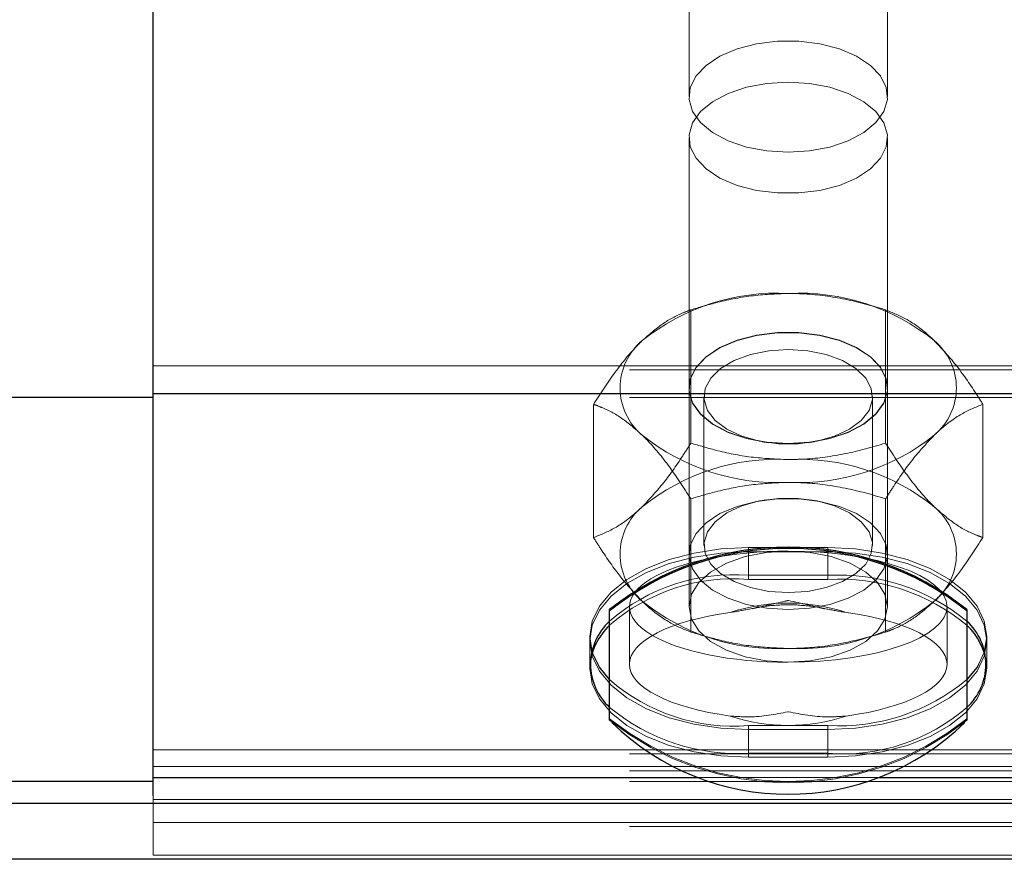
# Model space of a CAD drawing. Units: inches. Extents: x 0.3 to 10.6, y 0.4 to 9.
# Drawn here: x 8.1 to 8.2, y 4 to 4 of the extents above; entities that cross this region are included whole.
import ezdxf

# ---------------------------------------------------------------- set-up
doc = ezdxf.new("R2010")
doc.units = ezdxf.units.IN
doc.header["$MEASUREMENT"] = 0
doc.linetypes.add('HIDDEN', pattern=[0.07500000000000001, 0.05, -0.025])

msp = doc.modelspace()

# ---------------------------------------------------------------- linework, layer by layer
at = {"color": 7, "linetype": 'HIDDEN', "lineweight": 18}
for p, q in [((8.157720795999843, 4.006652898081957), (8.157720795999841, 3.993235739697478)), ((8.16340261418166, 3.993235739697478), (8.16340261418166, 4.00665289808196)), ((8.157720795999618, 3.992058224444094), (8.157720795999618, 3.978641066059613)), ((8.163402614181432, 3.978641066059615), (8.163402614181436, 3.992058224444094)), ((8.158343175385182, 3.987300914315686), (8.15806374092878, 3.987219955267328)), ((8.163059669252206, 3.987219955267325), (8.162780234795797, 3.987300914315686)), ((8.157774677881989, 3.987132477560261), (8.157774677881983, 3.983321063024104)), ((8.163348732299077, 3.987132477560284), (8.16334873229907, 3.983321063024111)), ((8.256016250544944, 3.985413395436228), (7.460561705090337, 3.985413395436233)), ((8.142379886908591, 3.985529716123027), (9.619652614181318, 3.985529716123032)), ((8.157720795999392, 3.984900523529227), (8.157720795999392, 3.984892991089432)), ((8.16340261418121, 3.984892991089432), (8.16340261418121, 3.984900523529227)), ((8.256016250544862, 3.984621599599532), (8.14237988690859, 3.984621599599532)), ((8.158147159635945, 3.984645627773616), (8.158147159635945, 3.98039491733445)), ((8.162976250545034, 3.98039491733445), (8.162976250545034, 3.984645627773616)), ((8.154987650673311, 3.984429746042029), (8.154987650673446, 3.980618331505847)), ((8.16613575950748, 3.984429746042021), (8.166135759507627, 3.980618331505847)), ((8.159817109687776, 3.983358005364565), (8.159928858565834, 3.983341012706366)), ((8.161194551615361, 3.983341012706366), (8.161306300493417, 3.983358005364565)), ((8.157774677881807, 3.981727014523782), (8.157774677881866, 3.977915599987593)), ((8.159928858565692, 3.981699532401712), (8.159817109687639, 3.981682539743516)), ((8.16130630049329, 3.981682539743516), (8.161194551615237, 3.981699532401712)), ((8.163348732298886, 3.981727014523771), (8.16334873229896, 3.977915599987596)), ((8.159425341454005, 3.980330085623674), (8.159425341454005, 3.979538289786976)), ((8.159425341454005, 3.980330085623674), (8.161698068726732, 3.980330085623674)), ((8.161698068726732, 3.980330085623674), (8.161698068726732, 3.979538289786976)), ((8.159425341454039, 3.98021376493688), (8.159425341453957, 3.979421969100179)), ((8.159425341454039, 3.98021376493688), (8.161698068726757, 3.98021376493687)), ((8.161698068726757, 3.98021376493687), (8.161698068726684, 3.979421969100184)), ((8.161698068726732, 3.979538289786976), (8.159425341454005, 3.979538289786976)), ((8.161698068726684, 3.979421969100184), (8.159425341453957, 3.979421969100179)), ((8.15601625054507, 3.978641066059613), (8.15601625054507, 3.976993344854467)), ((8.165107159635982, 3.976993344854467), (8.165107159635982, 3.978641066059613)), ((8.154879886908551, 3.977785140691224), (8.154879886908551, 3.976993344854525)), ((8.158063740928684, 3.977828122280548), (8.158343175385097, 3.977747163232187)), ((8.16278023479571, 3.977747163232187), (8.163059669252123, 3.977828122280548)), ((8.166243523272186, 3.976993344854525), (8.166243523272186, 3.977785140691224)), ((8.154879886908533, 3.976993344854525), (8.154879886908533, 3.976877024167746)), ((8.166243523272168, 3.976877024167749), (8.166243523272168, 3.976993344854525)), ((8.159425341454005, 3.975240195758772), (8.159425341454005, 3.974448399922073)), ((8.159425341454005, 3.975240195758772), (8.161698068726732, 3.975240195758772)), ((8.161698068726732, 3.975240195758772), (8.161698068726732, 3.974448399922073)), ((8.159425341453943, 3.975123875071972), (8.159425341453973, 3.974332079235276)), ((8.159425341453943, 3.975123875071972), (8.161698068726665, 3.975123875071978)), ((8.161698068726665, 3.975123875071978), (8.1616980687267, 3.974332079235276)), ((8.25601625054485, 3.974429896145817), (7.460561705090369, 3.974429896145822)), ((8.142379886908552, 3.974546216832611), (9.619652614181277, 3.974546216832616)), ((8.161698068726732, 3.974448399922073), (8.159425341454005, 3.974448399922073)), ((8.1616980687267, 3.974332079235276), (8.159425341453973, 3.974332079235276)), ((8.142379886908552, 3.974065786654687), (9.619652614181277, 3.974065786654692)), ((8.256016250544851, 3.97394946596788), (7.460561705090367, 3.973949465967887)), ((8.256016250544855, 3.973638100309121), (8.142379886908552, 3.973638100309121)), ((8.157970194146612, 3.973754420995912), (8.16315321603444, 3.973754420995912)), ((8.142379886908552, 3.973125952898187), (8.142379886908552, 3.973243350711144)), ((8.142379886908552, 3.97153030347388), (8.142379886908552, 3.973125952898187)), ((8.142379886908552, 3.973125952898187), (8.256016250544855, 3.973125952898187)), ((8.256016250544883, 3.972353816543577), (7.460561705090361, 3.972353816543577)), ((8.142379886908552, 3.972470137230375), (9.619652614181277, 3.972470137230381)), ((8.142379886908552, 3.97153030347388), (8.2560162505449, 3.97153030347388))]:
    msp.add_line(p, q, dxfattribs=at)
at = {"color": 7, "linetype": 'Continuous', "lineweight": 25}
for p, q in [((8.14237988690859, 3.984737920286331), (8.142379886908591, 4.000556043855417)), ((8.14237988690859, 3.984737920286331), (9.619652614181277, 3.984737920286336)), ((8.142379886908552, 3.973754420995912), (8.14237988690859, 3.984737920286331)), ((8.155448068726889, 3.978520149129744), (8.155448068726889, 3.978557811328685)), ((8.165675341454163, 3.978557811328685), (8.165675341454163, 3.978520149129744)), ((8.155448068726889, 3.975391216181316), (8.155448068726889, 3.978520149129744)), ((8.165675341454163, 3.978520149129744), (8.165675341454163, 3.975391216181316)), ((8.142379886908552, 3.973243350711144), (8.142379886908552, 3.973754420995912)), ((8.256016250544903, 3.971413982787081), (7.572553334973425, 3.971413982787083))]:
    msp.add_line(p, q, dxfattribs=at)
at = {"color": 8, "linetype": 'Continuous', "lineweight": 25}
for p, q in [((8.14237988690859, 3.984621599599532), (7.572673206792554, 3.984621599599532)), ((8.142379886908552, 3.973638100309121), (7.572573520978016, 3.973638100309113)), ((8.142379886908552, 3.973754420995912), (8.157970194146612, 3.973754420995912)), ((8.16315321603444, 3.973754420995912), (8.235242921419339, 3.973754420995912)), ((8.256016250544862, 3.973009632211389), (7.572567817025879, 3.973009632211389))]:
    msp.add_line(p, q, dxfattribs=at)
at = {"color": 7, "linetype": 'HIDDEN', "lineweight": 18, "flags": 128}
for points in [[(8.160561705090752, 3.991645149114688), (8.161172416568625, 3.991682336238607), (8.161754571856548, 3.991792158781776), (8.16228095002028, 3.991969481564141), (8.162726938201912, 3.992206013169474), (8.163071682489749, 3.992490693642797), (8.163299063024049, 3.992810211641578), (8.16339844774374, 3.993149626859311), (8.163365189529792, 3.99349306861765), (8.163200843499322, 3.993824477961682), (8.162913094290063, 3.994128358558814), (8.162515396735223, 3.994390501290066), (8.16202634673046, 3.994598648652671), (8.161468811710456, 3.994743067907298), (8.160868861393093, 3.994817006170105), (8.16025454878841, 3.994817006170105), (8.159654598471047, 3.994743067907298), (8.159097063451043, 3.994598648652671), (8.158608013446282, 3.994390501290066), (8.158210315891441, 3.994128358558814), (8.15792256668218, 3.993824477961682), (8.157758220651711, 3.99349306861765), (8.157724962437763, 3.993149626859311), (8.157824347157455, 3.992810211641578), (8.158051727691754, 3.992490693642797), (8.158396471979593, 3.992206013169474), (8.158842460161223, 3.991969481564141), (8.159368838324955, 3.991792158781776), (8.159950993612878, 3.991682336238607), (8.160561705090752, 3.991645149114688)], [(8.160561705090524, 3.993648815026884), (8.15995099361265, 3.993611627902966), (8.159368838324728, 3.993501805359796), (8.158842460160997, 3.993324482577431), (8.158396471979366, 3.993087950972098), (8.158051727691529, 3.992803270498776), (8.157824347157229, 3.992483752499995), (8.157724962437538, 3.992144337282261), (8.157758220651484, 3.991800895523922), (8.157922566681954, 3.991469486179891), (8.158210315891214, 3.991165605582758), (8.158608013446054, 3.990903462851506), (8.159097063450815, 3.990695315488901), (8.15965459847082, 3.990550896234274), (8.160254548788185, 3.990476957971467), (8.160868861392867, 3.990476957971467), (8.16146881171023, 3.990550896234274), (8.162026346730233, 3.990695315488901), (8.162515396734996, 3.990903462851506), (8.162913094289836, 3.991165605582758), (8.163200843499098, 3.991469486179891), (8.163365189529564, 3.991800895523922), (8.163398447743514, 3.992144337282261), (8.163299063023821, 3.992483752499995), (8.163071682489523, 3.992803270498776), (8.162726938201684, 3.993087950972098), (8.162280950020055, 3.993324482577431), (8.161754571856322, 3.993501805359796), (8.161172416568398, 3.993611627902966), (8.160561705090524, 3.993648815026884)], [(8.16056170509049, 3.983309932946411), (8.159950993612618, 3.98334712007033), (8.159368838324692, 3.9834569426135), (8.15884246016096, 3.983634265395865), (8.15839647197933, 3.983870797001198), (8.158051727691495, 3.984155477474522), (8.157824347157197, 3.984474995473304), (8.157724962437502, 3.984814410691037), (8.15775822065145, 3.985157852449376), (8.157922566681918, 3.98548926179341), (8.158210315891179, 3.985793142390543), (8.158608013446019, 3.986055285121795), (8.159097063450783, 3.986263432484399), (8.159654598470786, 3.986407851739026), (8.160254548788147, 3.986481790001834), (8.160868861392832, 3.986481790001834), (8.161468811710195, 3.986407851739026), (8.162026346730197, 3.986263432484399), (8.16251539673496, 3.986055285121795), (8.1629130942898, 3.985793142390543), (8.16320084349906, 3.98548926179341), (8.16336518952953, 3.985157852449376), (8.163398447743477, 3.984814410691037), (8.163299063023784, 3.984474995473304), (8.163071682489484, 3.984155477474522), (8.162726938201649, 3.983870797001198), (8.162280950020017, 3.983634265395865), (8.161754571856287, 3.9834569426135), (8.16117241656836, 3.98334712007033), (8.16056170509049, 3.983309932946411)], [(8.160561705090597, 3.983302400506627), (8.16117241656847, 3.983339587630546), (8.161754571856394, 3.983449410173715), (8.162280950020126, 3.983626732956081), (8.162726938201754, 3.983863264561414), (8.16307168248959, 3.984147945034735), (8.16329906302389, 3.984467463033517), (8.163398447743582, 3.984806878251251), (8.163365189529635, 3.985150320009589), (8.163200843499167, 3.985481729353621), (8.162913094289905, 3.985785609950754), (8.162515396735065, 3.986047752682005), (8.162026346730304, 3.98625590004461), (8.161468811710302, 3.986400319299237), (8.160868861392938, 3.986474257562045), (8.160254548788256, 3.986474257562045), (8.15965459847089, 3.986400319299237), (8.15909706345089, 3.98625590004461), (8.158608013446129, 3.986047752682005), (8.158210315891289, 3.985785609950754), (8.157922566682025, 3.985481729353621), (8.157758220651559, 3.985150320009589), (8.157724962437612, 3.984806878251251), (8.157824347157302, 3.984467463033517), (8.158051727691603, 3.984147945034735), (8.15839647197944, 3.983863264561414), (8.158842460161068, 3.983626732956081), (8.159368838324799, 3.983449410173715), (8.159950993612725, 3.983339587630546), (8.160561705090597, 3.983302400506627)], [(8.160561705090492, 3.985997502521736), (8.160004872588043, 3.98596106256294), (8.159478059069933, 3.985853707174164), (8.159009665189284, 3.985681223912207), (8.158624942181438, 3.985452911394363), (8.158344630563333, 3.985181078007565), (8.158183842006851, 3.984880378360062), (8.1581512446647, 3.98456702324768), (8.158248595868027, 3.984257905725634), (8.158470647388262, 3.983969690399557), (8.158805428370473, 3.983717915032274), (8.159234890685259, 3.983516152899005), (8.159735881908063, 3.983375281048581), (8.160281393472387, 3.983302893918921), (8.1608420167086, 3.983302893918921), (8.161387528272922, 3.983375281048581), (8.161888519495726, 3.983516152899005), (8.16231798181051, 3.983717915032274), (8.162652762792723, 3.983969690399557), (8.162874814312957, 3.984257905725634), (8.162972165516285, 3.98456702324768), (8.162939568174133, 3.984880378360062), (8.162778779617653, 3.985181078007565), (8.162498467999546, 3.985452911394363), (8.1621137449917, 3.985681223912207), (8.161645351111051, 3.985853707174164), (8.161118537592943, 3.98596106256294), (8.160561705090492, 3.985997502521736)], [(8.160561705090402, 3.978556963435895), (8.161172416568274, 3.978594150559813), (8.1617545718562, 3.978703973102983), (8.162280950019932, 3.978881295885348), (8.16272693820156, 3.979117827490681), (8.163071682489397, 3.979402507964004), (8.163299063023697, 3.979722025962785), (8.163398447743388, 3.980061441180518), (8.16336518952944, 3.980404882938856), (8.163200843498975, 3.980736292282888), (8.162913094289712, 3.981040172880021), (8.162515396734872, 3.981302315611273), (8.162026346730109, 3.981510462973877), (8.16146881171011, 3.981654882228505), (8.160868861392744, 3.981728820491312), (8.160254548788062, 3.981728820491312), (8.159654598470697, 3.981654882228505), (8.159097063450696, 3.981510462973877), (8.158608013445935, 3.981302315611273), (8.158210315891095, 3.981040172880021), (8.157922566681833, 3.980736292282888), (8.157758220651365, 3.980404882938856), (8.157724962437417, 3.980061441180518), (8.15782434715711, 3.979722025962785), (8.158051727691408, 3.979402507964004), (8.158396471979247, 3.979117827490681), (8.158842460160875, 3.978881295885348), (8.159368838324605, 3.978703973102983), (8.159950993612531, 3.978594150559813), (8.160561705090402, 3.978556963435895)], [(8.160561705090492, 3.979043042586317), (8.160004872588043, 3.979079482545113), (8.159478059069933, 3.979186837933889), (8.159009665189284, 3.979359321195846), (8.158624942181438, 3.97958763371369), (8.158344630563333, 3.979859467100489), (8.158183842006851, 3.980160166747991), (8.1581512446647, 3.980473521860374), (8.158248595868027, 3.980782639382419), (8.158470647388262, 3.981070854708496), (8.158805428370473, 3.981322630075779), (8.159234890685259, 3.981524392209048), (8.159735881908063, 3.981665264059473), (8.160281393472387, 3.981737651189131), (8.1608420167086, 3.981737651189131), (8.161387528272922, 3.981665264059473), (8.161888519495726, 3.981524392209048), (8.16231798181051, 3.981322630075779), (8.162652762792723, 3.981070854708496), (8.162874814312957, 3.980782639382419), (8.162972165516285, 3.980473521860374), (8.162939568174133, 3.980160166747991), (8.162778779617653, 3.979859467100489), (8.162498467999546, 3.97958763371369), (8.1621137449917, 3.979359321195846), (8.161645351111051, 3.979186837933889), (8.161118537592943, 3.979079482545113), (8.160561705090492, 3.979043042586317)], [(8.154952817929175, 3.977331082198227), (8.154948942576675, 3.97734321564144), (8.154879886908551, 3.977785140691221), (8.154948942576675, 3.978227065741004), (8.155154011359524, 3.978655563121773), (8.155488862345893, 3.979057613157448), (8.155943321258011, 3.979420999761134), (8.156503579591792, 3.97973468161477), (8.157152614181278, 3.979989127653957), (8.157870704438887, 3.980176606664552), (8.15863603155552, 3.980291422191689), (8.159425341454005, 3.980330085623674)], [(8.161698068726732, 3.980330085623674), (8.16248737862522, 3.980291422191691), (8.16325270574185, 3.980176606664555), (8.16397079599946, 3.979989127653959), (8.164619830588945, 3.97973468161477), (8.16518008892273, 3.979420999761137), (8.165634547834845, 3.979057613157448), (8.165969398821215, 3.978655563121776), (8.166174467604062, 3.978227065741004), (8.166243523272188, 3.977785140691221), (8.166174467604062, 3.97734321564144), (8.166012214766013, 3.976983639921375)], [(8.159425341453943, 3.975123875071972), (8.158636031555456, 3.975162538503961), (8.157870704438826, 3.9752773540311), (8.157152614181218, 3.9754648330417), (8.156503579591739, 3.975719279080895), (8.155943321257958, 3.97603296093453), (8.155488862345846, 3.976396347538224), (8.155154011359482, 3.976798397573899), (8.154948942576643, 3.977226894954673), (8.154879886908525, 3.977668820004458), (8.154948942576658, 3.978110745054242), (8.155154011359508, 3.978539242435012), (8.155488862345887, 3.978941292470687), (8.155943321258007, 3.979304679074376), (8.156503579591801, 3.979618360928006), (8.157152614181287, 3.979872806967191), (8.157870704438903, 3.980060285977786), (8.158636031555538, 3.98017510150492), (8.159425341454039, 3.98021376493688)], [(8.160561705090524, 3.980231656642403), (8.159929543346323, 3.980191777215629), (8.15932908083165, 3.980074138656285), (8.158790427244309, 3.979884639852954), (8.15834059292439, 3.979632783066915), (8.158002134443038, 3.979331197449079), (8.157792023521786, 3.978995005761637), (8.157720795999573, 3.978641066059613), (8.157792023521786, 3.978287126357588), (8.158002134443038, 3.977950934670146), (8.15834059292439, 3.97764934905231), (8.158790427244309, 3.97739749226627), (8.15932908083165, 3.97720799346294), (8.159929543346323, 3.977090354903596), (8.160561705090524, 3.977050475476828)], [(8.160561705090524, 3.977050475476828), (8.161193866834715, 3.977090354903601), (8.161794329349373, 3.977207993462945), (8.162332982936704, 3.977397492266275), (8.162782817256613, 3.977649349052312), (8.163121275737957, 3.977950934670148), (8.163331386659205, 3.978287126357591), (8.163402614181416, 3.978641066059613), (8.163331386659205, 3.978995005761634), (8.163121275737957, 3.979331197449076), (8.162782817256613, 3.979632783066912), (8.162332982936704, 3.979884639852949), (8.161794329349373, 3.98007413865628), (8.161193866834715, 3.980191777215624), (8.160561705090524, 3.980231656642403)], [(8.161698068726757, 3.98021376493687), (8.162487378625242, 3.980175101504881), (8.163252705741867, 3.98006028597774), (8.163970795999473, 3.979872806967142), (8.164619830588952, 3.979618360927951), (8.16518008892273, 3.979304679074317), (8.165634547834836, 3.978941292470626), (8.165969398821199, 3.978539242434953), (8.166174467604037, 3.978110745054187), (8.166243523272156, 3.977668820004402), (8.166174467604021, 3.977226894954623), (8.165969398821169, 3.976798397573856), (8.165634547834788, 3.976396347538186), (8.16518008892267, 3.976032960934502), (8.164619830588878, 3.975719279080874), (8.16397079599939, 3.975464833041693), (8.163252705741776, 3.9752773540311), (8.162487378625144, 3.975162538503969), (8.161698068726665, 3.975123875071978)], [(8.154882942139924, 3.976970318184593), (8.154879886908525, 3.976877024167724), (8.154948942576652, 3.976435099117942), (8.1551540113595, 3.976006601737172), (8.155488862345875, 3.975604551701503), (8.155943321257991, 3.975241165097816), (8.156503579591776, 3.974927483244183), (8.157152614181264, 3.974673037204999), (8.157870704438876, 3.974485558194406), (8.158636031555506, 3.974370742667269), (8.159425341453973, 3.974332079235276)], [(8.1616980687267, 3.974332079235276), (8.162487378625181, 3.974370742667262), (8.163252705741806, 3.974485558194404), (8.163970795999411, 3.974673037204999), (8.164619830588892, 3.974927483244186), (8.16518008892267, 3.975241165097819), (8.16563454783478, 3.975604551701506), (8.165969398821145, 3.976006601737175), (8.16617446760399, 3.976435099117944), (8.166243523272115, 3.976877024167724), (8.166239533723715, 3.976983627622882)]]:
    msp.add_lwpolyline(points, dxfattribs=at)
at = {"color": 7, "linetype": 'Continuous', "lineweight": 25, "flags": 128}
for points in [[(8.155448068726889, 3.976553074523513), (8.155154011359524, 3.97691471826067), (8.154952817929175, 3.977331082198227)], [(8.166012214766013, 3.976983639921375), (8.165969398821215, 3.976914718260667), (8.165675341454163, 3.976553074523831)]]:
    msp.add_lwpolyline(points, dxfattribs=at)
at = {"color": 7, "linetype": 'HIDDEN', "lineweight": 18}
for centre, radius, start, end in [((8.160249038543638, 3.981428435140111), 0.006182730889963057, 87.1012618120908, 128.7257383946472), ((8.160874371637314, 3.981428435140431), 0.006182730889643363, 51.2742616039688, 92.89873818822346), ((8.157507299118137, 3.984900523529221), 0.00175908188948756, 129.8054887177021, 230.1945112834915), ((8.163616111062836, 3.984900523529173), 0.001759081889439229, 309.8054887157286, 50.19451128542968), ((8.160249038543707, 3.988372611918408), 0.006182730890067669, 231.2742616056426, 272.8987381850911), ((8.160874371637174, 3.988372611918525), 0.006182730890205241, 267.101261811217, 308.7257383938408), ((8.16024903854372, 3.976675465629199), 0.006182730890356829, 87.10126181268828, 128.7257383932239), ((8.160874371637044, 3.976675465629233), 0.006182730890311082, 51.27426160646196, 92.89873818505873), ((8.157507299117869, 3.980147554018745), 0.001759081889318345, 129.8054887128054, 230.1945112928348), ((8.163616111063144, 3.980147554018609), 0.001759081889244769, 309.8054887117153, 50.19451129581388), ((8.1589963195479, 3.974157109466573), 0.005398255406759694, 85.44165793310813, 131.0939627911682), ((8.15899631954794, 3.974040788779533), 0.00539825540699608, 85.44165793425276, 131.0939627895494), ((8.162006429548578, 3.973791575304337), 0.005754981645620201, 50.39291185883391, 93.07146741128126), ((8.162006429548384, 3.973675254617248), 0.005754981645908868, 50.39291185870452, 93.07146740967418), ((8.160249038543911, 3.983619642408358), 0.006182730890532311, 231.2742616073855, 272.898738185005), ((8.160561705090515, 3.973507338220378), 0.00523693252803509, 71.51128176644737, 108.4887182333053), ((8.160874371637005, 3.983619642408765), 0.006182730890939318, 267.1012618151545, 308.7257383914446), ((8.158996319547887, 3.980621376079134), 0.005398255406720082, 228.906037208647, 274.5583420670587), ((8.162006429548581, 3.980986910241403), 0.005754981645612805, 266.9285325886807, 309.6070881411819), ((8.159116980632247, 3.980195114405166), 0.005754981646069204, 230.3929118654719, 273.0714674101739), ((8.162127090632941, 3.979829580242015), 0.005398255406309288, 265.4416579316301, 311.0939627983095), ((8.16056170509051, 3.98047935148841), 0.005236932527873809, 251.5112817661653, 288.4887182342035), ((8.160561705090526, 3.981847078107576), 0.00820625155586672, 231.4542663063373, 308.5457336936643), ((8.160561705090526, 3.981809415908778), 0.00820625155604594, 231.4542663073343, 308.5457336926673)]:
    msp.add_arc(centre, radius, start, end, dxfattribs=at)
at = {"color": 7, "linetype": 'Continuous', "lineweight": 25}
for centre, radius, start, end in [((8.160561705090526, 3.972139611601239), 0.008206251556033089, 51.45426630726199, 128.545733692738), ((8.160561705090526, 3.972101949402251), 0.008206251556069905, 51.4542663074668, 128.5457336925332), ((8.156673080901273, 3.976791555494638), 0.001799042213013725, 132.9159401316817, 174.2973669223635), ((8.156562537561024, 3.976993344854526), 0.001661333146564294, 132.1310044008931, 227.868995599118), ((8.164560872619832, 3.976993344854526), 0.001661333146459565, 312.1310044132376, 47.86899558675297), ((8.164447232827216, 3.976789296267954), 0.001802805363620778, 6.188157014638935, 47.06088053906189), ((8.160561705090524, 3.980511563821294), 0.007237051066211153, 225.7003089424824, 314.2996910575192)]:
    msp.add_arc(centre, radius, start, end, dxfattribs=at)
at = {"color": 7, "linetype": 'HIDDEN', "lineweight": 18}
for centre, start_param, end_param in [((8.160561705090524, 3.978641066059613), 1.570796326794897, 4.712388980384695), ((8.160561705090524, 3.978641066059613), 4.712388980384695, 7.853981633974483), ((8.160561705090524, 3.976993344854485), 1.944815337418865, 4.338369969763588), ((8.160561705090524, 3.976993344854485), 5.086407991008884, 7.479962623348053)]:
    msp.add_ellipse(centre, major_axis=(0.00454545454545574, 0), ratio=0.3499299282119463, start_param=start_param, end_param=end_param, dxfattribs=at)
for points, knots in [([(8.157774677881989, 3.987132477560261), (8.158009905445763, 3.987202203645047), (8.158572646863567, 3.98736901128944), (8.15950303845475, 3.98755916451382), (8.160206445712822, 3.98758845947819), (8.160561705090467, 3.987603255047459)], [0, 0, 0, 0, 0.2622540836547196, 0.6273977100825215, 1, 1, 1, 1]), ([(8.160561705090467, 3.987603255047459), (8.160718173026224, 3.987600318819891), (8.161266144076471, 3.987590035769274), (8.162206580437045, 3.987454996581605), (8.162966324541754, 3.987252888217882), (8.163344788319108, 3.987133719421134), (8.163348732299077, 3.987132477560284)], [0, 0, 0, 0, 0.1642013355945139, 0.5750544217335125, 0.9955716320811688, 1, 1, 1, 1]), ([(8.156381164277622, 3.986251889288333), (8.156575689342409, 3.986422773254203), (8.156970239857266, 3.986769373096168), (8.157432800836967, 3.987007552457577), (8.157697579848001, 3.987104305210135), (8.157774677881989, 3.987132477560261)], [0, 0, 0, 0, 0.4080492519547543, 0.8276364931186111, 1, 1, 1, 1]), ([(8.163348732299081, 3.987132477560287), (8.163551252171183, 3.98705198787041), (8.163961110936103, 3.986889093214507), (8.1644369247102, 3.986541295185821), (8.164699122162535, 3.986292765143547), (8.164742245903248, 3.986251889288313)], [0, 0, 0, 0, 0.449372542213284, 0.9094380379752143, 1, 1, 1, 1]), ([(8.154987650673311, 3.984429746042029), (8.15519017054549, 3.984742045371048), (8.15560002931056, 3.985374075284694), (8.156075843084107, 3.9859491221281), (8.156338040536827, 3.986209126280664), (8.156381164277624, 3.986251889288336)], [0, 0, 0, 0, 0.4493725421840892, 0.9094380379351468, 1, 1, 1, 1]), ([(8.164742245903247, 3.98625188928831), (8.16493677096806, 3.986045490232314), (8.165331321482974, 3.985626855986391), (8.165793882462387, 3.984967894383333), (8.166058661473475, 3.984551105986222), (8.166135759507481, 3.984429746042024)], [0, 0, 0, 0, 0.4080492519409573, 0.8276364931139294, 1, 1, 1, 1]), ([(8.15638116427765, 3.983549157770085), (8.156186639212875, 3.983720041735973), (8.155792088698036, 3.98406664157798), (8.155329527718425, 3.984304820939253), (8.155064748707323, 3.984401573691886), (8.154987650673311, 3.984429746042029)], [0, 0, 0, 0, 0.4080492519445145, 0.8276364931094264, 1, 1, 1, 1]), ([(8.16613575950748, 3.984429746042021), (8.165933239635299, 3.984349256352275), (8.16552338087022, 3.984186361696626), (8.165047567096542, 3.983838563667515), (8.164785369644033, 3.983590033625297), (8.164742245903273, 3.98354915777006)], [0, 0, 0, 0, 0.4493725421874092, 0.9094380379472635, 1, 1, 1, 1]), ([(8.157774677881807, 3.981727014523782), (8.157572158009762, 3.982039313852876), (8.157162299244964, 3.982671343766668), (8.156686485470532, 3.983246390609672), (8.156424288018345, 3.983506394762408), (8.15638116427765, 3.983549157770085)], [0, 0, 0, 0, 0.4493725422132819, 0.909438037984496, 1, 1, 1, 1]), ([(8.164742245903273, 3.98354915777006), (8.16454772083841, 3.983342758714119), (8.164153170323397, 3.982924124468314), (8.16369060934388, 3.982265162865065), (8.163425830332868, 3.981848374467974), (8.163348732298886, 3.981727014523771)], [0, 0, 0, 0, 0.4080492519489558, 0.827636493113304, 1, 1, 1, 1]), ([(8.156381164277578, 3.981498919777823), (8.156575689342406, 3.981705318833805), (8.156970239857342, 3.982123953079692), (8.157432800836874, 3.982782914682823), (8.157697579847975, 3.983199703079904), (8.157774677881983, 3.983321063024104)], [0, 0, 0, 0, 0.4080492519469445, 0.8276364931147672, 1, 1, 1, 1]), ([(8.157774677881983, 3.983321063024104), (8.158009905445757, 3.98325133693934), (8.158572646863576, 3.983084529294991), (8.159503038454744, 3.98289437607051), (8.160206445712845, 3.982865081106193), (8.160561705090508, 3.982850285536947)], [0, 0, 0, 0, 0.2622540836465174, 0.6273977100763944, 1, 1, 1, 1]), ([(8.160561705090505, 3.982850285536945), (8.16071817302626, 3.982853221764518), (8.161266144076484, 3.982863504815168), (8.162206580437145, 3.98299854400243), (8.16296632454149, 3.983200652367244), (8.163344788319078, 3.983319821163264), (8.16334873229907, 3.983321063024111)], [0, 0, 0, 0, 0.1642013355976353, 0.5750544217286319, 0.995571632062089, 1, 1, 1, 1]), ([(8.16334873229907, 3.983321063024111), (8.163551252171173, 3.983008763695029), (8.163961110936077, 3.982376733781281), (8.16443692471027, 3.981801686938244), (8.16469912216249, 3.98154168278548), (8.164742245903184, 3.981498919777801)], [0, 0, 0, 0, 0.4493725422291299, 0.9094380379894798, 1, 1, 1, 1]), ([(8.157774677881807, 3.981727014523782), (8.158009905445626, 3.981796740608543), (8.158572646863462, 3.981963548252861), (8.159503038454606, 3.982153701477279), (8.16020644571262, 3.982182996441662), (8.160561705090238, 3.982197792010938)], [0, 0, 0, 0, 0.2622540836937645, 0.6273977101023922, 1, 1, 1, 1]), ([(8.160561705090238, 3.982197792010938), (8.16071817302606, 3.98219485578337), (8.161266144076347, 3.982184572732748), (8.16220658043687, 3.982049533544998), (8.162966324541763, 3.98184742518162), (8.163344788318923, 3.981728256384619), (8.163348732298886, 3.981727014523771)], [0, 0, 0, 0, 0.164201335656393, 0.5750544217685948, 0.9955716320927935, 1, 1, 1, 1]), ([(8.154987650673446, 3.980618331505847), (8.155190170545554, 3.980698821195694), (8.155600029310486, 3.98086171585155), (8.156075843084317, 3.981209513880292), (8.15633804053683, 3.981458043922586), (8.156381164277581, 3.981498919777826)], [0, 0, 0, 0, 0.4493725421940683, 0.9094380379521892, 1, 1, 1, 1]), ([(8.164742245903184, 3.981498919777801), (8.164936770968046, 3.981328035811956), (8.165331321483048, 3.980981435970051), (8.165793882462253, 3.980743256608561), (8.166058661473558, 3.980646503855988), (8.166135759507629, 3.980618331505849)], [0, 0, 0, 0, 0.408049251953536, 0.827636493093121, 1, 1, 1, 1]), ([(8.156381164277711, 3.978796188259555), (8.15618663921291, 3.979002587315518), (8.155792088698014, 3.979421221561372), (8.155329527718571, 3.980080183164565), (8.15506474870746, 3.980496971561645), (8.154987650673446, 3.980618331505847)], [0, 0, 0, 0, 0.4080492519393116, 0.8276364931034675, 1, 1, 1, 1]), ([(8.166135759507627, 3.980618331505847), (8.165933239635397, 3.9803060321768), (8.165523380870217, 3.979674002263103), (8.165047567096563, 3.979098955419851), (8.1647853696441, 3.978838951267227), (8.164742245903362, 3.978796188259566)], [0, 0, 0, 0, 0.4493725421977527, 0.9094380379642873, 1, 1, 1, 1]), ([(8.157774677881866, 3.977915599987593), (8.157572158009794, 3.977996089677434), (8.15716229924494, 3.978158984333271), (8.156686485470697, 3.978506782362072), (8.156424288018423, 3.978755312404329), (8.156381164277711, 3.978796188259555)], [0, 0, 0, 0, 0.449372542208021, 0.9094380379735056, 1, 1, 1, 1]), ([(8.158900979931882, 3.978473972317095), (8.159085378867248, 3.978505330844892), (8.159606293114782, 3.978593916518549), (8.160157975992245, 3.978733828236208), (8.16052564430529, 3.978810087238245), (8.160559060616112, 3.978816901786402), (8.160561705090524, 3.978817441070896)], [0, 0, 0, 0, 0.3325205242789159, 0.9393474986785428, 0.995200128804207, 1, 1, 1, 1]), ([(8.159528360786325, 3.978581331863067), (8.15960259977027, 3.978598855831368), (8.159850333986231, 3.978657333012979), (8.160308878883015, 3.978690908330148), (8.160698704368116, 3.978704903832282), (8.160889575474261, 3.978682615211838), (8.160895326163695, 3.978681943685715)], [0, 0, 0, 0, 0.1738601971196075, 0.5801684954469305, 0.9873510420356998, 0.9999999999999999, 0.9999999999999999, 0.9999999999999999, 0.9999999999999999]), ([(8.160561705090524, 3.978817441070896), (8.160564349511008, 3.978816901895873), (8.160931992654984, 3.978741942560994), (8.161486242084441, 3.978599273270329), (8.162038031883899, 3.978505357351579), (8.16222243024917, 3.978473972317088)], [0, 0, 0, 0, 0.004800700221085147, 0.6674220433708073, 1, 1, 1, 1]), ([(8.160895326163695, 3.978681943685715), (8.161078973183763, 3.978668274561373), (8.161322802263738, 3.978650125995662), (8.161544359175839, 3.978594965589608), (8.16159904400407, 3.978581350860542)], [0, 0, 0, 0, 0.7531793176065489, 1, 1, 1, 1]), ([(8.164742245903362, 3.978796188259566), (8.164547720838467, 3.978625304293665), (8.164153170323397, 3.978278704451628), (8.163690609343906, 3.978040525090339), (8.163425830332924, 3.977943772337732), (8.16334873229896, 3.977915599987596)], [0, 0, 0, 0, 0.4080492519532217, 0.8276364931289922, 1, 1, 1, 1]), ([(8.157774677881866, 3.977915599987593), (8.15800990544565, 3.977845873902814), (8.158572646863481, 3.977679066258427), (8.159503038454696, 3.977488913034078), (8.160206445712797, 3.977459618069698), (8.160561705090457, 3.977444822500424)], [0, 0, 0, 0, 0.2622540836521895, 0.6273977100810888, 1, 1, 1, 1]), ([(8.160561705090458, 3.977444822500427), (8.160718173026224, 3.977447758727992), (8.16126614407649, 3.977458041778605), (8.162206580436862, 3.977593080966418), (8.162966324542081, 3.977795189329633), (8.163344788319018, 3.977914358126752), (8.16334873229896, 3.977915599987596)], [0, 0, 0, 0, 0.1642013356021995, 0.575054421762275, 0.9955716321102136, 1, 1, 1, 1]), ([(8.160561705090524, 3.975636259905361), (8.160559060670044, 3.975635721878801), (8.160191417526248, 3.975560922210143), (8.159637168096568, 3.975459031521445), (8.159085378297139, 3.975499270304261), (8.158900979931882, 3.975512717391862)], [0, 0, 0, 0, 0.004800700224328232, 0.6674220433687995, 1, 1, 1, 1]), ([(8.16222243024917, 3.975512717391872), (8.162038031883915, 3.975499270304271), (8.161486242084491, 3.975459031521452), (8.160931992654753, 3.975560922210057), (8.160564349511011, 3.975635721878804), (8.160561705090524, 3.975636259905361)], [0, 0, 0, 0, 0.3325779566311668, 0.9951992997756715, 1, 1, 1, 1])]:
    msp.add_open_spline(points, degree=3, knots=knots, dxfattribs=at)

doc.saveas('drawing.dxf')
